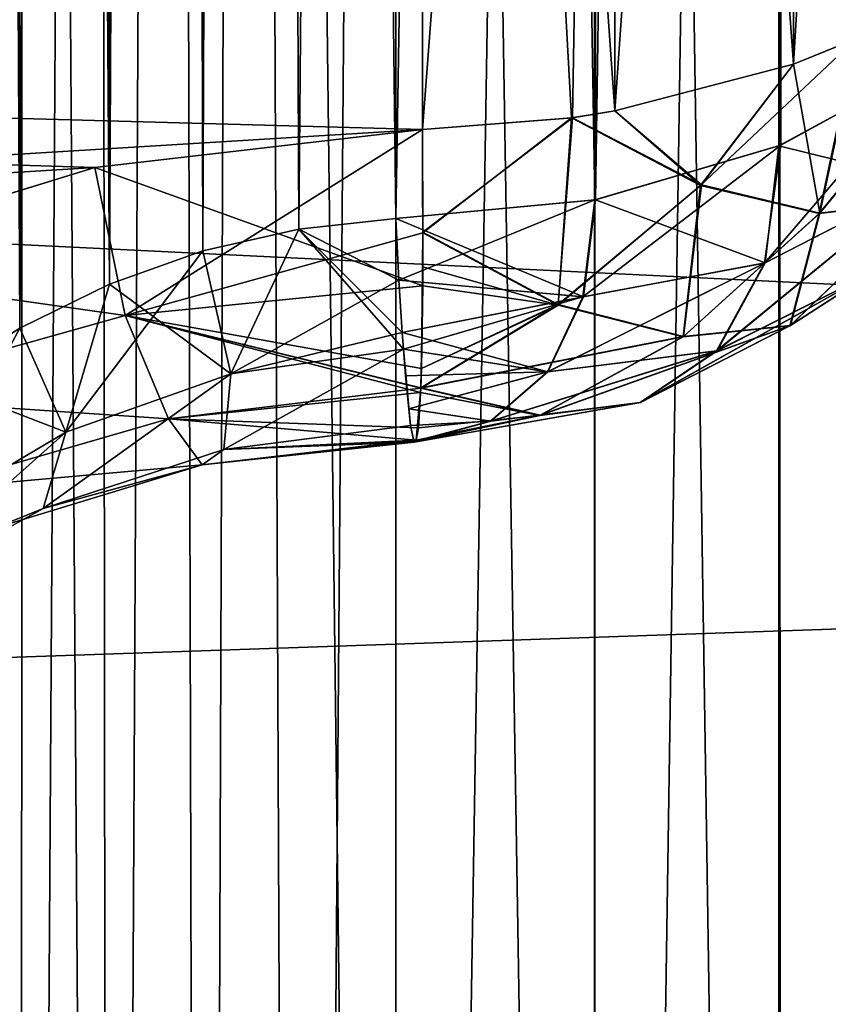
# Model space of a CAD drawing. Units: millimetres. Extents: x -26 to 88, y -71 to 289.
# Drawn here: x 83 to 84, y -13 to -12 of the extents above; entities that cross this region are included whole.
import ezdxf

# ---------------------------------------------------------------- set-up
doc = ezdxf.new("R2010")
doc.units = ezdxf.units.MM
doc.header["$LTSCALE"] = 81.481481
for name, color, linetype in [('1', 7, 'CONTINUOUS'), ('34', 7, 'CONTINUOUS'), ('35', 7, 'CONTINUOUS'), ('36', 7, 'CONTINUOUS'), ('37', 7, 'CONTINUOUS'), ('4', 7, 'CONTINUOUS'), ('42', 7, 'CONTINUOUS'), ('43', 7, 'CONTINUOUS'), ('44', 7, 'CONTINUOUS'), ('45', 7, 'CONTINUOUS'), ('46', 7, 'CONTINUOUS'), ('47', 7, 'CONTINUOUS'), ('48', 7, 'CONTINUOUS'), ('56', 7, 'CONTINUOUS'), ('57', 7, 'CONTINUOUS'), ('58', 7, 'CONTINUOUS'), ('7', 7, 'CONTINUOUS'), ('8', 7, 'CONTINUOUS')]:
    doc.layers.add(name, color=color, linetype=linetype)

msp = doc.modelspace()

# ---------------------------------------------------------------- linework, layer by layer
at = {"layer": '1', "color": 7, "linetype": 'CONTINUOUS', "true_color": 0xaaaaaa}
for points in [[(86.68679, -11.14067, -19.4331), (86.68679, -12.1973, -18.78792), (63.34464, -11.06104, -19.47854), (86.68679, -11.14067, -19.4331)], [(63.34464, -11.06104, -19.47854), (86.68679, -12.1973, -18.78792), (64.23335, -12.96688, -18.26529), (63.34464, -11.06104, -19.47854)], [(86.68679, -12.1973, -18.78792), (86.68679, -13.21667, -18.08534), (64.23335, -12.96688, -18.26529), (86.68679, -12.1973, -18.78792)]]:
    msp.add_3dface(points, dxfattribs=at)
at = {"layer": '34', "color": 7, "linetype": 'CONTINUOUS', "true_color": 0xaaaaaa}
for points in [[(83.68679, -4.06255, 7.59808), (83.58922, -4.06916, 7.5911), (83.68679, -12.02226, 15.55779), (83.68679, -4.06255, 7.59808)], [(83.58922, -4.06916, 7.5911), (83.54028, -4.08159, 7.58609), (83.56081, -12.04345, 15.55617), (83.58922, -4.06916, 7.5911)], [(83.62352, -12.02914, 15.55899), (83.58922, -4.06916, 7.5911), (83.56081, -12.04345, 15.55617), (83.62352, -12.02914, 15.55899)], [(83.68679, -12.02226, 15.55779), (83.58922, -4.06916, 7.5911), (83.62352, -12.02914, 15.55899), (83.68679, -12.02226, 15.55779)], [(83.54028, -4.08159, 7.58609), (83.49174, -4.10042, 7.57993), (83.4997, -12.0651, 15.54926), (83.54028, -4.08159, 7.58609)], [(83.56081, -12.04345, 15.55617), (83.54028, -4.08159, 7.58609), (83.4997, -12.0651, 15.54926), (83.56081, -12.04345, 15.55617)], [(83.49174, -4.10042, 7.57993), (83.44416, -4.12585, 7.57255), (83.4997, -12.0651, 15.54926), (83.49174, -4.10042, 7.57993)], [(83.44416, -4.12585, 7.57255), (83.39815, -4.15795, 7.56376), (83.44124, -12.09381, 15.5382), (83.44416, -4.12585, 7.57255)], [(83.4997, -12.0651, 15.54926), (83.44416, -4.12585, 7.57255), (83.44124, -12.09381, 15.5382), (83.4997, -12.0651, 15.54926)], [(83.44124, -12.09381, 15.5382), (83.39815, -4.15795, 7.56376), (83.3865, -12.12916, 15.52297), (83.44124, -12.09381, 15.5382)]]:
    msp.add_3dface(points, dxfattribs=at)
at = {"layer": '35', "color": 7, "linetype": 'CONTINUOUS', "true_color": 0xaaaaaa}
for points in [[(83.38633, -15.52292, 12.1293), (83.39823, -7.56377, 4.15788), (83.44114, -15.53818, 12.09386), (83.38633, -15.52292, 12.1293)], [(83.39823, -7.56377, 4.15788), (83.44426, -7.57257, 4.1258), (83.44114, -15.53818, 12.09386), (83.39823, -7.56377, 4.15788)], [(83.44426, -7.57257, 4.1258), (83.49183, -7.57994, 4.10038), (83.44114, -15.53818, 12.09386), (83.44426, -7.57257, 4.1258)], [(83.44114, -15.53818, 12.09386), (83.49183, -7.57994, 4.10038), (83.49971, -15.54925, 12.06509), (83.44114, -15.53818, 12.09386)], [(83.49183, -7.57994, 4.10038), (83.54034, -7.58609, 4.08157), (83.49971, -15.54925, 12.06509), (83.49183, -7.57994, 4.10038)], [(83.49971, -15.54925, 12.06509), (83.54034, -7.58609, 4.08157), (83.56091, -15.55618, 12.04343), (83.49971, -15.54925, 12.06509)], [(83.54034, -7.58609, 4.08157), (83.58926, -7.5911, 4.06915), (83.56091, -15.55618, 12.04343), (83.54034, -7.58609, 4.08157)], [(83.56091, -15.55618, 12.04343), (83.58926, -7.5911, 4.06915), (83.62364, -15.55899, 12.02912), (83.56091, -15.55618, 12.04343)], [(83.58926, -7.5911, 4.06915), (83.68679, -7.59808, 4.06255), (83.62364, -15.55899, 12.02912), (83.58926, -7.5911, 4.06915)], [(83.68679, -7.59808, 4.06255), (83.68679, -15.55779, 12.02226), (83.62364, -15.55899, 12.02912), (83.68679, -7.59808, 4.06255)]]:
    msp.add_3dface(points, dxfattribs=at)
at = {"layer": '36', "color": 7, "linetype": 'CONTINUOUS', "true_color": 0xaaaaaa}
for points in [[(83.58922, -4.06916, -7.5911), (83.68679, -4.06255, -7.59808), (83.62352, -12.02914, -15.55899), (83.58922, -4.06916, -7.5911)], [(83.68679, -4.06255, -7.59808), (83.68679, -12.02226, -15.55779), (83.62352, -12.02914, -15.55899), (83.68679, -4.06255, -7.59808)], [(83.54027, -4.08159, -7.58608), (83.58922, -4.06916, -7.5911), (83.56081, -12.04345, -15.55617), (83.54027, -4.08159, -7.58608)], [(83.56081, -12.04345, -15.55617), (83.58922, -4.06916, -7.5911), (83.62352, -12.02914, -15.55899), (83.56081, -12.04345, -15.55617)], [(83.49173, -4.10042, -7.57993), (83.54027, -4.08159, -7.58608), (83.4997, -12.0651, -15.54926), (83.49173, -4.10042, -7.57993)], [(83.4997, -12.0651, -15.54926), (83.54027, -4.08159, -7.58608), (83.56081, -12.04345, -15.55617), (83.4997, -12.0651, -15.54926)], [(83.44415, -4.12585, -7.57255), (83.49173, -4.10042, -7.57993), (83.44124, -12.09381, -15.5382), (83.44415, -4.12585, -7.57255)], [(83.44124, -12.09381, -15.5382), (83.49173, -4.10042, -7.57993), (83.4997, -12.0651, -15.54926), (83.44124, -12.09381, -15.5382)], [(83.39815, -4.15795, -7.56376), (83.44415, -4.12585, -7.57255), (83.44124, -12.09381, -15.5382), (83.39815, -4.15795, -7.56376)], [(83.3865, -12.12916, -15.52297), (83.39815, -4.15795, -7.56376), (83.44124, -12.09381, -15.5382), (83.3865, -12.12916, -15.52297)]]:
    msp.add_3dface(points, dxfattribs=at)
at = {"layer": '37', "color": 7, "linetype": 'CONTINUOUS', "true_color": 0xaaaaaa}
for points in [[(83.44425, -7.57257, -4.1258), (83.39823, -7.56377, -4.15788), (83.44114, -15.53818, -12.09386), (83.44425, -7.57257, -4.1258)], [(83.49971, -15.54925, -12.06509), (83.44425, -7.57257, -4.1258), (83.44114, -15.53818, -12.09386), (83.49971, -15.54925, -12.06509)], [(83.49182, -7.57994, -4.10038), (83.44425, -7.57257, -4.1258), (83.49971, -15.54925, -12.06509), (83.49182, -7.57994, -4.10038)], [(83.54035, -7.58609, -4.08157), (83.49182, -7.57994, -4.10038), (83.49971, -15.54925, -12.06509), (83.54035, -7.58609, -4.08157)], [(83.56091, -15.55618, -12.04343), (83.54035, -7.58609, -4.08157), (83.49971, -15.54925, -12.06509), (83.56091, -15.55618, -12.04343)], [(83.58926, -7.5911, -4.06915), (83.54035, -7.58609, -4.08157), (83.56091, -15.55618, -12.04343), (83.58926, -7.5911, -4.06915)], [(83.62364, -15.55899, -12.02912), (83.58926, -7.5911, -4.06915), (83.56091, -15.55618, -12.04343), (83.62364, -15.55899, -12.02912)], [(83.68679, -7.59808, -4.06255), (83.58926, -7.5911, -4.06915), (83.68679, -15.55779, -12.02226), (83.68679, -7.59808, -4.06255)], [(83.68679, -15.55779, -12.02226), (83.58926, -7.5911, -4.06915), (83.62364, -15.55899, -12.02912), (83.68679, -15.55779, -12.02226)]]:
    msp.add_3dface(points, dxfattribs=at)
at = {"layer": '4', "color": 7, "linetype": 'CONTINUOUS', "true_color": 0xaaaaaa}
for points in [[(83.70424, -11.96421, -16.3143), (83.70424, -10.18041, -17.48308), (63.50523, -11.40543, -17.55711), (83.70424, -11.96421, -16.3143)], [(64.31688, -13.14601, -16.25835), (83.70424, -11.96421, -16.3143), (63.50523, -11.40543, -17.55711), (64.31688, -13.14601, -16.25835)], [(83.49012, -11.98897, -16.3054), (83.70424, -11.96421, -16.3143), (64.31688, -13.14601, -16.25835), (83.49012, -11.98897, -16.3054)], [(83.28109, -12.05326, -16.26701), (83.49012, -11.98897, -16.3054), (64.31688, -13.14601, -16.25835), (83.28109, -12.05326, -16.26701)]]:
    msp.add_3dface(points, dxfattribs=at)
at = {"layer": '42', "color": 7, "linetype": 'CONTINUOUS', "true_color": 0xaaaaaa}
for points in [[(83.93679, -4.01518, -7.64545), (84.04035, -3.95899, -7.70163), (83.93679, -11.97489, -15.60516), (83.93679, -4.01518, -7.64545)], [(83.93679, -11.97489, -15.60516), (84.04035, -3.95899, -7.70163), (84.04034, -11.91871, -15.66135), (83.93679, -11.97489, -15.60516)], [(83.8162, -4.0505, -7.61013), (83.93679, -4.01518, -7.64545), (83.81713, -12.01003, -15.57002), (83.8162, -4.0505, -7.61013)], [(83.81713, -12.01003, -15.57002), (83.93679, -4.01518, -7.64545), (83.93679, -11.97489, -15.60516), (83.81713, -12.01003, -15.57002)], [(83.68679, -12.02226, -15.55779), (83.68679, -4.06255, -7.59808), (83.8162, -4.0505, -7.61013), (83.68679, -12.02226, -15.55779)], [(83.68679, -12.02226, -15.55779), (83.8162, -4.0505, -7.61013), (83.81713, -12.01003, -15.57002), (83.68679, -12.02226, -15.55779)]]:
    msp.add_3dface(points, dxfattribs=at)
at = {"layer": '43', "color": 7, "linetype": 'CONTINUOUS', "true_color": 0xaaaaaa}
for points in [[(83.68679, -7.59808, -4.06255), (83.68679, -15.55779, -12.02226), (83.81662, -15.56992, -12.01013), (83.68679, -7.59808, -4.06255)], [(83.8162, -7.61013, -4.0505), (83.68679, -7.59808, -4.06255), (83.81662, -15.56992, -12.01013), (83.8162, -7.61013, -4.0505)], [(83.93679, -7.64545, -4.01518), (83.8162, -7.61013, -4.0505), (83.93811, -15.6057, -11.97435), (83.93679, -7.64545, -4.01518)], [(83.93811, -15.6057, -11.97435), (83.8162, -7.61013, -4.0505), (83.81662, -15.56992, -12.01013), (83.93811, -15.6057, -11.97435)], [(84.04034, -7.70163, -3.95899), (83.93679, -7.64545, -4.01518), (84.04219, -15.66266, -11.91739), (84.04034, -7.70163, -3.95899)], [(84.04219, -15.66266, -11.91739), (83.93679, -7.64545, -4.01518), (83.93811, -15.6057, -11.97435), (84.04219, -15.66266, -11.91739)]]:
    msp.add_3dface(points, dxfattribs=at)
at = {"layer": '44', "color": 7, "linetype": 'CONTINUOUS', "true_color": 0xaaaaaa}
for points in [[(83.68679, -15.55779, 12.02226), (83.68679, -7.59808, 4.06255), (83.8162, -7.61013, 4.0505), (83.68679, -15.55779, 12.02226)], [(83.68679, -15.55779, 12.02226), (83.8162, -7.61013, 4.0505), (83.81713, -15.57002, 12.01004), (83.68679, -15.55779, 12.02226)], [(83.8162, -7.61013, 4.0505), (83.93679, -7.64545, 4.01518), (83.81713, -15.57002, 12.01004), (83.8162, -7.61013, 4.0505)], [(83.81713, -15.57002, 12.01004), (83.93679, -7.64545, 4.01518), (83.93679, -15.60516, 11.97489), (83.81713, -15.57002, 12.01004)], [(83.93679, -7.64545, 4.01518), (84.04034, -7.70163, 3.95899), (83.93679, -15.60516, 11.97489), (83.93679, -7.64545, 4.01518)], [(83.93679, -15.60516, 11.97489), (84.04034, -7.70163, 3.95899), (84.04034, -15.66135, 11.91871), (83.93679, -15.60516, 11.97489)]]:
    msp.add_3dface(points, dxfattribs=at)
at = {"layer": '45', "color": 7, "linetype": 'CONTINUOUS', "true_color": 0xaaaaaa}
for points in [[(84.04035, -3.95899, 7.70163), (83.93679, -4.01518, 7.64545), (84.04219, -11.91739, 15.66266), (84.04035, -3.95899, 7.70163)], [(83.93679, -4.01518, 7.64545), (83.8162, -4.0505, 7.61013), (83.93811, -11.97435, 15.6057), (83.93679, -4.01518, 7.64545)], [(84.04219, -11.91739, 15.66266), (83.93679, -4.01518, 7.64545), (83.93811, -11.97435, 15.6057), (84.04219, -11.91739, 15.66266)], [(83.8162, -4.0505, 7.61013), (83.68679, -4.06255, 7.59808), (83.81662, -12.01013, 15.56992), (83.8162, -4.0505, 7.61013)], [(83.93811, -11.97435, 15.6057), (83.8162, -4.0505, 7.61013), (83.81662, -12.01013, 15.56992), (83.93811, -11.97435, 15.6057)], [(83.68679, -4.06255, 7.59808), (83.68679, -12.02226, 15.55779), (83.81662, -12.01013, 15.56992), (83.68679, -4.06255, 7.59808)]]:
    msp.add_3dface(points, dxfattribs=at)
at = {"layer": '46', "color": 7, "linetype": 'CONTINUOUS', "true_color": 0xaaaaaa}
for points in [[(83.70424, -11.96421, 16.3143), (83.70424, -10.18041, 17.48308), (83.80137, -11.95652, 16.30381), (83.70424, -11.96421, 16.3143)], [(83.80137, -11.95652, 16.30381), (83.70424, -10.18041, 17.48308), (83.8297, -11.95206, 16.29772), (83.80137, -11.95652, 16.30381)], [(83.8297, -11.95206, 16.29772), (83.70424, -10.18041, 17.48308), (83.8297, -10.31142, 17.38224), (83.8297, -11.95206, 16.29772)], [(83.94647, -11.92139, 16.2559), (83.8297, -10.31142, 17.38224), (83.94647, -10.28496, 17.33763), (83.94647, -11.92139, 16.2559)], [(83.94647, -11.92139, 16.2559), (83.94647, -10.28496, 17.33763), (83.98745, -11.90496, 16.2335), (83.94647, -11.92139, 16.2559)], [(83.98745, -11.90496, 16.2335), (83.94647, -10.28496, 17.33763), (84.04628, -11.87422, 16.19158), (83.98745, -11.90496, 16.2335)], [(83.8297, -11.95206, 16.29772), (83.8297, -10.31142, 17.38224), (83.94647, -11.92139, 16.2559), (83.8297, -11.95206, 16.29772)]]:
    msp.add_3dface(points, dxfattribs=at)
at = {"layer": '47', "color": 7, "linetype": 'CONTINUOUS', "true_color": 0xaaaaaa}
for points in [[(83.94647, -11.92139, 16.2559), (83.98745, -11.90496, 16.2335), (83.8857, -12.00063, 16.22799), (83.94647, -11.92139, 16.2559)], [(83.98745, -11.90496, 16.2335), (83.96313, -12.01907, 16.13692), (83.8857, -12.00063, 16.22799), (83.98745, -11.90496, 16.2335)], [(83.96313, -12.01907, 16.13692), (83.98745, -11.90496, 16.2335), (84.04905, -11.91438, 16.15303), (83.96313, -12.01907, 16.13692)], [(84.04219, -11.91739, 15.66266), (83.92748, -12.05142, 15.69781), (84.03082, -11.99832, 15.75969), (84.04219, -11.91739, 15.66266)], [(84.04219, -11.91739, 15.66266), (83.93811, -11.97435, 15.6057), (83.92748, -12.05142, 15.69781), (84.04219, -11.91739, 15.66266)], [(84.02908, -12.01126, 16.03583), (83.96313, -12.01907, 16.13692), (84.04905, -11.91438, 16.15303), (84.02908, -12.01126, 16.03583)], [(83.8297, -11.95206, 16.29772), (83.94647, -11.92139, 16.2559), (83.8857, -12.00063, 16.22799), (83.8297, -11.95206, 16.29772)], [(83.80137, -11.95652, 16.30381), (83.8297, -11.95206, 16.29772), (83.8857, -12.00063, 16.22799), (83.80137, -11.95652, 16.30381)], [(83.70424, -11.96421, 16.3143), (83.80137, -11.95652, 16.30381), (83.70447, -12.03169, 16.25476), (83.70424, -11.96421, 16.3143)], [(83.80137, -11.95652, 16.30381), (83.79271, -12.07886, 16.17697), (83.70447, -12.03169, 16.25476), (83.80137, -11.95652, 16.30381)], [(83.79271, -12.07886, 16.17697), (83.80137, -11.95652, 16.30381), (83.8857, -12.00063, 16.22799), (83.79271, -12.07886, 16.17697)], [(83.93811, -11.97435, 15.6057), (83.8088, -12.07338, 15.64423), (83.92748, -12.05142, 15.69781), (83.93811, -11.97435, 15.6057)], [(83.93811, -11.97435, 15.6057), (83.81662, -12.01013, 15.56992), (83.8088, -12.07338, 15.64423), (83.93811, -11.97435, 15.6057)], [(83.8744, -12.09956, 16.08214), (83.79271, -12.07886, 16.17697), (83.8857, -12.00063, 16.22799), (83.8744, -12.09956, 16.08214)], [(83.96313, -12.01907, 16.13692), (83.8744, -12.09956, 16.08214), (83.8857, -12.00063, 16.22799), (83.96313, -12.01907, 16.13692)], [(83.92748, -12.05142, 15.69781), (83.89624, -12.10866, 15.79923), (84.03082, -11.99832, 15.75969), (83.92748, -12.05142, 15.69781)], [(84.03082, -11.99832, 15.75969), (83.89624, -12.10866, 15.79923), (83.99741, -12.05795, 15.86656), (84.03082, -11.99832, 15.75969)], [(83.81662, -12.01013, 15.56992), (83.68679, -12.02226, 15.55779), (83.68882, -12.06246, 15.60321), (83.81662, -12.01013, 15.56992)], [(83.8088, -12.07338, 15.64423), (83.81662, -12.01013, 15.56992), (83.68882, -12.06246, 15.60321), (83.8088, -12.07338, 15.64423)], [(83.99741, -12.05795, 15.86656), (83.94413, -12.09243, 15.9764), (84.02908, -12.01126, 16.03583), (83.99741, -12.05795, 15.86656)], [(84.02908, -12.01126, 16.03583), (83.94413, -12.09243, 15.9764), (83.96313, -12.01907, 16.13692), (84.02908, -12.01126, 16.03583)], [(83.94413, -12.09243, 15.9764), (83.8744, -12.09956, 16.08214), (83.96313, -12.01907, 16.13692), (83.94413, -12.09243, 15.9764)], [(83.70447, -12.03169, 16.25476), (83.79271, -12.07886, 16.17697), (83.70436, -12.05384, 16.22972), (83.70447, -12.03169, 16.25476)], [(83.70436, -12.05384, 16.22972), (83.79271, -12.07886, 16.17697), (83.70429, -12.06631, 16.21401), (83.70436, -12.05384, 16.22972)], [(83.8088, -12.07338, 15.64423), (83.78574, -12.12234, 15.72581), (83.92748, -12.05142, 15.69781), (83.8088, -12.07338, 15.64423)], [(83.92748, -12.05142, 15.69781), (83.78574, -12.12234, 15.72581), (83.89624, -12.10866, 15.79923), (83.92748, -12.05142, 15.69781)], [(83.89624, -12.10866, 15.79923), (83.84634, -12.1425, 15.90364), (83.99741, -12.05795, 15.86656), (83.89624, -12.10866, 15.79923)], [(83.99741, -12.05795, 15.86656), (83.84634, -12.1425, 15.90364), (83.94413, -12.09243, 15.9764), (83.99741, -12.05795, 15.86656)], [(83.69096, -12.09682, 15.65308), (83.8088, -12.07338, 15.64423), (83.68882, -12.06246, 15.60321), (83.69096, -12.09682, 15.65308)], [(83.70429, -12.06631, 16.21401), (83.79271, -12.07886, 16.17697), (83.70343, -12.12012, 16.1257), (83.70429, -12.06631, 16.21401)], [(83.69171, -12.10757, 15.67181), (83.8088, -12.07338, 15.64423), (83.69096, -12.09682, 15.65308), (83.69171, -12.10757, 15.67181)], [(83.78574, -12.12234, 15.72581), (83.8088, -12.07338, 15.64423), (83.69171, -12.10757, 15.67181), (83.78574, -12.12234, 15.72581)], [(83.8744, -12.09956, 16.08214), (83.70299, -12.13308, 16.09599), (83.79271, -12.07886, 16.17697), (83.8744, -12.09956, 16.08214)], [(83.79271, -12.07886, 16.17697), (83.70299, -12.13308, 16.09599), (83.70343, -12.12012, 16.1257), (83.79271, -12.07886, 16.17697)], [(83.84634, -12.1425, 15.90364), (83.78089, -12.15084, 16.00456), (83.94413, -12.09243, 15.9764), (83.84634, -12.1425, 15.90364)], [(83.94413, -12.09243, 15.9764), (83.78089, -12.15084, 16.00456), (83.8744, -12.09956, 16.08214), (83.94413, -12.09243, 15.9764)], [(83.78089, -12.15084, 16.00456), (83.70299, -12.13308, 16.09599), (83.8744, -12.09956, 16.08214), (83.78089, -12.15084, 16.00456)], [(83.69312, -12.12503, 15.70708), (83.78574, -12.12234, 15.72581), (83.69171, -12.10757, 15.67181), (83.69312, -12.12503, 15.70708)], [(83.78574, -12.12234, 15.72581), (83.74861, -12.15451, 15.81049), (83.89624, -12.10866, 15.79923), (83.78574, -12.12234, 15.72581)], [(83.89624, -12.10866, 15.79923), (83.74861, -12.15451, 15.81049), (83.84634, -12.1425, 15.90364), (83.89624, -12.10866, 15.79923)], [(83.69514, -12.14661, 15.76459), (83.78574, -12.12234, 15.72581), (83.69312, -12.12503, 15.70708), (83.69514, -12.14661, 15.76459)], [(83.74861, -12.15451, 15.81049), (83.78574, -12.12234, 15.72581), (83.69514, -12.14661, 15.76459), (83.74861, -12.15451, 15.81049)], [(83.7029, -12.1359, 16.08875), (83.78089, -12.15084, 16.00456), (83.70148, -12.1589, 16.00879), (83.7029, -12.1359, 16.08875)], [(83.70299, -12.13308, 16.09599), (83.78089, -12.15084, 16.00456), (83.7029, -12.1359, 16.08875), (83.70299, -12.13308, 16.09599)], [(83.74861, -12.15451, 15.81049), (83.69879, -12.16827, 15.89416), (83.84634, -12.1425, 15.90364), (83.74861, -12.15451, 15.81049)], [(83.84634, -12.1425, 15.90364), (83.69879, -12.16827, 15.89416), (83.78089, -12.15084, 16.00456), (83.84634, -12.1425, 15.90364)], [(83.69643, -12.1574, 15.80607), (83.74861, -12.15451, 15.81049), (83.69514, -12.14661, 15.76459), (83.69643, -12.1574, 15.80607)], [(83.78089, -12.15084, 16.00456), (83.69879, -12.16827, 15.89416), (83.70014, -12.16711, 15.94902), (83.78089, -12.15084, 16.00456)], [(83.70148, -12.1589, 16.00879), (83.78089, -12.15084, 16.00456), (83.70014, -12.16711, 15.94902), (83.70148, -12.1589, 16.00879)], [(83.69859, -12.16793, 15.88611), (83.74861, -12.15451, 15.81049), (83.69643, -12.1574, 15.80607), (83.69859, -12.16793, 15.88611)], [(83.69879, -12.16827, 15.89416), (83.74861, -12.15451, 15.81049), (83.69859, -12.16793, 15.88611), (83.69879, -12.16827, 15.89416)]]:
    msp.add_3dface(points, dxfattribs=at)
at = {"layer": '48', "color": 7, "linetype": 'CONTINUOUS', "true_color": 0xaaaaaa}
for points in [[(83.49012, -11.98897, 16.3054), (83.70424, -11.96421, 16.3143), (83.50992, -12.08563, 16.21028), (83.49012, -11.98897, 16.3054)], [(83.70424, -11.96421, 16.3143), (83.70447, -12.03169, 16.25476), (83.50992, -12.08563, 16.21028), (83.70424, -11.96421, 16.3143)], [(83.28109, -12.05326, 16.26702), (83.49012, -11.98897, 16.3054), (83.50992, -12.08563, 16.21028), (83.28109, -12.05326, 16.26702)], [(83.68679, -12.02226, 15.55779), (83.62352, -12.02914, 15.55899), (83.68882, -12.06246, 15.60321), (83.68679, -12.02226, 15.55779)], [(83.62352, -12.02914, 15.55899), (83.56081, -12.04345, 15.55617), (83.57905, -12.12374, 15.67219), (83.62352, -12.02914, 15.55899)], [(83.69171, -12.10757, 15.67181), (83.62352, -12.02914, 15.55899), (83.57905, -12.12374, 15.67219), (83.69171, -12.10757, 15.67181)], [(83.62352, -12.02914, 15.55899), (83.69171, -12.10757, 15.67181), (83.69096, -12.09682, 15.65308), (83.62352, -12.02914, 15.55899)], [(83.62352, -12.02914, 15.55899), (83.69096, -12.09682, 15.65308), (83.68882, -12.06246, 15.60321), (83.62352, -12.02914, 15.55899)], [(83.70447, -12.03169, 16.25476), (83.70429, -12.06631, 16.21401), (83.50992, -12.08563, 16.21028), (83.70447, -12.03169, 16.25476)], [(83.70447, -12.03169, 16.25476), (83.70436, -12.05384, 16.22972), (83.70429, -12.06631, 16.21401), (83.70447, -12.03169, 16.25476)], [(83.56081, -12.04345, 15.55617), (83.4997, -12.0651, 15.54926), (83.57905, -12.12374, 15.67219), (83.56081, -12.04345, 15.55617)], [(83.32127, -12.13844, 16.18247), (83.28109, -12.05326, 16.26702), (83.50992, -12.08563, 16.21028), (83.32127, -12.13844, 16.18247)], [(83.4997, -12.0651, 15.54926), (83.44124, -12.09381, 15.5382), (83.47117, -12.16186, 15.66024), (83.4997, -12.0651, 15.54926)], [(83.4997, -12.0651, 15.54926), (83.47117, -12.16186, 15.66024), (83.57905, -12.12374, 15.67219), (83.4997, -12.0651, 15.54926)], [(83.70429, -12.06631, 16.21401), (83.70299, -12.13308, 16.09599), (83.50992, -12.08563, 16.21028), (83.70429, -12.06631, 16.21401)], [(83.70299, -12.13308, 16.09599), (83.70429, -12.06631, 16.21401), (83.70343, -12.12012, 16.1257), (83.70299, -12.13308, 16.09599)], [(83.32127, -12.13844, 16.18247), (83.50992, -12.08563, 16.21028), (83.53828, -12.15318, 16.08717), (83.32127, -12.13844, 16.18247)], [(83.50992, -12.08563, 16.21028), (83.70299, -12.13308, 16.09599), (83.53828, -12.15318, 16.08717), (83.50992, -12.08563, 16.21028)], [(83.44124, -12.09381, 15.5382), (83.3865, -12.12916, 15.52297), (83.47117, -12.16186, 15.66024), (83.44124, -12.09381, 15.5382)], [(83.69643, -12.1574, 15.80607), (83.69171, -12.10757, 15.67181), (83.5744, -12.17304, 15.80661), (83.69643, -12.1574, 15.80607)], [(83.5744, -12.17304, 15.80661), (83.69171, -12.10757, 15.67181), (83.57905, -12.12374, 15.67219), (83.5744, -12.17304, 15.80661)], [(83.69643, -12.1574, 15.80607), (83.69312, -12.12503, 15.70708), (83.69171, -12.10757, 15.67181), (83.69643, -12.1574, 15.80607)], [(83.45637, -12.21166, 15.79373), (83.5744, -12.17304, 15.80661), (83.57905, -12.12374, 15.67219), (83.45637, -12.21166, 15.79373)], [(83.47117, -12.16186, 15.66024), (83.45637, -12.21166, 15.79373), (83.57905, -12.12374, 15.67219), (83.47117, -12.16186, 15.66024)], [(83.69643, -12.1574, 15.80607), (83.69514, -12.14661, 15.76459), (83.69312, -12.12503, 15.70708), (83.69643, -12.1574, 15.80607)], [(83.3865, -12.12916, 15.52297), (83.37307, -12.21997, 15.63589), (83.47117, -12.16186, 15.66024), (83.3865, -12.12916, 15.52297)], [(83.37816, -12.19947, 16.06602), (83.32127, -12.13844, 16.18247), (83.53828, -12.15318, 16.08717), (83.37816, -12.19947, 16.06602)], [(83.70299, -12.13308, 16.09599), (83.7029, -12.1359, 16.08875), (83.53828, -12.15318, 16.08717), (83.70299, -12.13308, 16.09599)], [(83.7029, -12.1359, 16.08875), (83.70014, -12.16711, 15.94902), (83.53828, -12.15318, 16.08717), (83.7029, -12.1359, 16.08875)], [(83.7029, -12.1359, 16.08875), (83.70148, -12.1589, 16.00879), (83.70014, -12.16711, 15.94902), (83.7029, -12.1359, 16.08875)], [(83.37816, -12.19947, 16.06602), (83.53828, -12.15318, 16.08717), (83.56036, -12.18314, 15.94883), (83.37816, -12.19947, 16.06602)], [(83.53828, -12.15318, 16.08717), (83.70014, -12.16711, 15.94902), (83.56036, -12.18314, 15.94883), (83.53828, -12.15318, 16.08717)], [(83.69859, -12.16793, 15.88611), (83.69643, -12.1574, 15.80607), (83.5744, -12.17304, 15.80661), (83.69859, -12.16793, 15.88611)], [(83.34741, -12.27184, 15.76693), (83.45637, -12.21166, 15.79373), (83.47117, -12.16186, 15.66024), (83.34741, -12.27184, 15.76693)], [(83.37307, -12.21997, 15.63589), (83.34741, -12.27184, 15.76693), (83.47117, -12.16186, 15.66024), (83.37307, -12.21997, 15.63589)], [(83.56036, -12.18314, 15.94883), (83.70014, -12.16711, 15.94902), (83.5744, -12.17304, 15.80661), (83.56036, -12.18314, 15.94883)], [(83.70014, -12.16711, 15.94902), (83.69879, -12.16827, 15.89416), (83.5744, -12.17304, 15.80661), (83.70014, -12.16711, 15.94902)], [(83.69879, -12.16827, 15.89416), (83.69859, -12.16793, 15.88611), (83.5744, -12.17304, 15.80661), (83.69879, -12.16827, 15.89416)], [(83.45637, -12.21166, 15.79373), (83.56036, -12.18314, 15.94883), (83.5744, -12.17304, 15.80661), (83.45637, -12.21166, 15.79373)], [(83.42444, -12.22457, 15.93279), (83.37816, -12.19947, 16.06602), (83.56036, -12.18314, 15.94883), (83.42444, -12.22457, 15.93279)], [(83.42444, -12.22457, 15.93279), (83.56036, -12.18314, 15.94883), (83.45637, -12.21166, 15.79373), (83.42444, -12.22457, 15.93279)], [(83.34741, -12.27184, 15.76693), (83.42444, -12.22457, 15.93279), (83.45637, -12.21166, 15.79373), (83.34741, -12.27184, 15.76693)]]:
    msp.add_3dface(points, dxfattribs=at)
at = {"layer": '56', "color": 7, "linetype": 'CONTINUOUS', "true_color": 0xaaaaaa}
for points in [[(83.70424, -11.96421, -16.3143), (83.49012, -11.98897, -16.3054), (83.70429, -12.06631, -16.21401), (83.70424, -11.96421, -16.3143)], [(83.70447, -12.03117, -16.2553), (83.70424, -11.96421, -16.3143), (83.70429, -12.06631, -16.21401), (83.70447, -12.03117, -16.2553)], [(83.49012, -11.98897, -16.3054), (83.28109, -12.05326, -16.26701), (83.50992, -12.08563, -16.21028), (83.49012, -11.98897, -16.3054)], [(83.70429, -12.06631, -16.21401), (83.49012, -11.98897, -16.3054), (83.50992, -12.08563, -16.21028), (83.70429, -12.06631, -16.21401)], [(83.62352, -12.02914, -15.55899), (83.68679, -12.02226, -15.55779), (83.68882, -12.06246, -15.60321), (83.62352, -12.02914, -15.55899)], [(83.56081, -12.04345, -15.55617), (83.62352, -12.02914, -15.55899), (83.57905, -12.12374, -15.67219), (83.56081, -12.04345, -15.55617)], [(83.57905, -12.12374, -15.67219), (83.62352, -12.02914, -15.55899), (83.68882, -12.06246, -15.60321), (83.57905, -12.12374, -15.67219)], [(83.4997, -12.0651, -15.54926), (83.56081, -12.04345, -15.55617), (83.47117, -12.16187, -15.66024), (83.4997, -12.0651, -15.54926)], [(83.56081, -12.04345, -15.55617), (83.57905, -12.12374, -15.67219), (83.47117, -12.16187, -15.66024), (83.56081, -12.04345, -15.55617)], [(83.50992, -12.08563, -16.21028), (83.28109, -12.05326, -16.26701), (83.32127, -12.13844, -16.18247), (83.50992, -12.08563, -16.21028)], [(83.44124, -12.09381, -15.5382), (83.4997, -12.0651, -15.54926), (83.47117, -12.16187, -15.66024), (83.44124, -12.09381, -15.5382)], [(83.70429, -12.06631, -16.21401), (83.50992, -12.08563, -16.21028), (83.70343, -12.12012, -16.1257), (83.70429, -12.06631, -16.21401)], [(83.69096, -12.09682, -15.65308), (83.57905, -12.12374, -15.67219), (83.68882, -12.06246, -15.60321), (83.69096, -12.09682, -15.65308)], [(83.50992, -12.08563, -16.21028), (83.32127, -12.13844, -16.18247), (83.53828, -12.15318, -16.08717), (83.50992, -12.08563, -16.21028)], [(83.70343, -12.12012, -16.1257), (83.50992, -12.08563, -16.21028), (83.703, -12.13279, -16.09672), (83.70343, -12.12012, -16.1257)], [(83.703, -12.13279, -16.09672), (83.50992, -12.08563, -16.21028), (83.7029, -12.1359, -16.08875), (83.703, -12.13279, -16.09672)], [(83.7029, -12.1359, -16.08875), (83.50992, -12.08563, -16.21028), (83.53828, -12.15318, -16.08717), (83.7029, -12.1359, -16.08875)], [(83.3865, -12.12916, -15.52297), (83.44124, -12.09381, -15.5382), (83.37306, -12.21998, -15.63589), (83.3865, -12.12916, -15.52297)], [(83.44124, -12.09381, -15.5382), (83.47117, -12.16187, -15.66024), (83.37306, -12.21998, -15.63589), (83.44124, -12.09381, -15.5382)], [(83.69171, -12.10753, -15.67174), (83.57905, -12.12374, -15.67219), (83.69096, -12.09682, -15.65308), (83.69171, -12.10753, -15.67174)], [(83.69643, -12.1574, -15.80607), (83.5744, -12.17304, -15.80661), (83.69171, -12.10753, -15.67174), (83.69643, -12.1574, -15.80607)], [(83.69171, -12.10753, -15.67174), (83.5744, -12.17304, -15.80661), (83.57905, -12.12374, -15.67219), (83.69171, -12.10753, -15.67174)], [(83.69514, -12.14661, -15.76459), (83.69643, -12.1574, -15.80607), (83.69171, -12.10753, -15.67174), (83.69514, -12.14661, -15.76459)], [(83.5744, -12.17304, -15.80661), (83.45637, -12.21166, -15.79373), (83.57905, -12.12374, -15.67219), (83.5744, -12.17304, -15.80661)], [(83.57905, -12.12374, -15.67219), (83.45637, -12.21166, -15.79373), (83.47117, -12.16187, -15.66024), (83.57905, -12.12374, -15.67219)], [(83.53828, -12.15318, -16.08717), (83.32127, -12.13844, -16.18247), (83.37816, -12.19947, -16.06602), (83.53828, -12.15318, -16.08717)], [(83.7029, -12.1359, -16.08875), (83.53828, -12.15318, -16.08717), (83.70148, -12.1589, -16.00879), (83.7029, -12.1359, -16.08875)], [(83.53828, -12.15318, -16.08717), (83.37816, -12.19947, -16.06602), (83.56036, -12.18314, -15.94883), (83.53828, -12.15318, -16.08717)], [(83.70148, -12.1589, -16.00879), (83.53828, -12.15318, -16.08717), (83.70014, -12.16711, -15.94902), (83.70148, -12.1589, -16.00879)], [(83.70014, -12.16711, -15.94902), (83.53828, -12.15318, -16.08717), (83.56036, -12.18314, -15.94883), (83.70014, -12.16711, -15.94902)], [(83.69643, -12.1574, -15.80607), (83.69859, -12.16793, -15.88611), (83.5744, -12.17304, -15.80661), (83.69643, -12.1574, -15.80607)], [(83.45637, -12.21166, -15.79373), (83.34741, -12.27184, -15.76693), (83.47117, -12.16187, -15.66024), (83.45637, -12.21166, -15.79373)], [(83.47117, -12.16187, -15.66024), (83.34741, -12.27184, -15.76693), (83.37306, -12.21998, -15.63589), (83.47117, -12.16187, -15.66024)], [(83.70014, -12.16711, -15.94902), (83.56036, -12.18314, -15.94883), (83.69881, -12.16829, -15.89502), (83.70014, -12.16711, -15.94902)], [(83.69881, -12.16829, -15.89502), (83.56036, -12.18314, -15.94883), (83.69859, -12.16793, -15.88611), (83.69881, -12.16829, -15.89502)], [(83.69859, -12.16793, -15.88611), (83.56036, -12.18314, -15.94883), (83.5744, -12.17304, -15.80661), (83.69859, -12.16793, -15.88611)], [(83.5744, -12.17304, -15.80661), (83.56036, -12.18314, -15.94883), (83.45637, -12.21166, -15.79373), (83.5744, -12.17304, -15.80661)], [(83.56036, -12.18314, -15.94883), (83.37816, -12.19947, -16.06602), (83.42444, -12.22457, -15.93279), (83.56036, -12.18314, -15.94883)], [(83.56036, -12.18314, -15.94883), (83.42444, -12.22457, -15.93279), (83.45637, -12.21166, -15.79373), (83.56036, -12.18314, -15.94883)], [(83.45637, -12.21166, -15.79373), (83.42444, -12.22457, -15.93279), (83.34741, -12.27184, -15.76693), (83.45637, -12.21166, -15.79373)]]:
    msp.add_3dface(points, dxfattribs=at)
at = {"layer": '57', "color": 7, "linetype": 'CONTINUOUS', "true_color": 0xaaaaaa}
for points in [[(83.96365, -12.01871, -16.13684), (83.9882, -11.90462, -16.23306), (83.94648, -11.9214, -16.25588), (83.96365, -12.01871, -16.13684)], [(84.04961, -11.91391, -16.15267), (83.9882, -11.90462, -16.23306), (83.96365, -12.01871, -16.13684), (84.04961, -11.91391, -16.15267)], [(83.93679, -11.97489, -15.60516), (84.04034, -11.91871, -15.66135), (84.03117, -11.9981, -15.76002), (83.93679, -11.97489, -15.60516)], [(84.0295, -12.01084, -16.03583), (84.04961, -11.91391, -16.15267), (83.96365, -12.01871, -16.13684), (84.0295, -12.01084, -16.03583)], [(83.8297, -11.95204, -16.29774), (83.88633, -12.00038, -16.22786), (83.94648, -11.9214, -16.25588), (83.8297, -11.95204, -16.29774)], [(83.88633, -12.00038, -16.22786), (83.96365, -12.01871, -16.13684), (83.94648, -11.9214, -16.25588), (83.88633, -12.00038, -16.22786)], [(83.80212, -11.95644, -16.30366), (83.88633, -12.00038, -16.22786), (83.8297, -11.95204, -16.29774), (83.80212, -11.95644, -16.30366)], [(83.70424, -11.96421, -16.3143), (83.70447, -12.03117, -16.2553), (83.80212, -11.95644, -16.30366), (83.70424, -11.96421, -16.3143)], [(83.80212, -11.95644, -16.30366), (83.70447, -12.03117, -16.2553), (83.79279, -12.07847, -16.17753), (83.80212, -11.95644, -16.30366)], [(83.88633, -12.00038, -16.22786), (83.80212, -11.95644, -16.30366), (83.79279, -12.07847, -16.17753), (83.88633, -12.00038, -16.22786)], [(83.81713, -12.01003, -15.57002), (83.93679, -11.97489, -15.60516), (83.92791, -12.05132, -15.69812), (83.81713, -12.01003, -15.57002)], [(83.93679, -11.97489, -15.60516), (84.03117, -11.9981, -15.76002), (83.92791, -12.05132, -15.69812), (83.93679, -11.97489, -15.60516)], [(83.87456, -12.09927, -16.08268), (83.88633, -12.00038, -16.22786), (83.79279, -12.07847, -16.17753), (83.87456, -12.09927, -16.08268)], [(83.96365, -12.01871, -16.13684), (83.88633, -12.00038, -16.22786), (83.87456, -12.09927, -16.08268), (83.96365, -12.01871, -16.13684)], [(84.03117, -11.9981, -15.76002), (83.99772, -12.05775, -15.86698), (83.89661, -12.1086, -15.79968), (84.03117, -11.9981, -15.76002)], [(83.92791, -12.05132, -15.69812), (84.03117, -11.9981, -15.76002), (83.89661, -12.1086, -15.79968), (83.92791, -12.05132, -15.69812)], [(83.68679, -12.02226, -15.55779), (83.81713, -12.01003, -15.57002), (83.80928, -12.07342, -15.6445), (83.68679, -12.02226, -15.55779)], [(83.81713, -12.01003, -15.57002), (83.92791, -12.05132, -15.69812), (83.80928, -12.07342, -15.6445), (83.81713, -12.01003, -15.57002)], [(84.0295, -12.01084, -16.03583), (83.96365, -12.01871, -16.13684), (83.94437, -12.09221, -15.97689), (84.0295, -12.01084, -16.03583)], [(83.99772, -12.05775, -15.86698), (84.0295, -12.01084, -16.03583), (83.94437, -12.09221, -15.97689), (83.99772, -12.05775, -15.86698)], [(83.68882, -12.06246, -15.60321), (83.68679, -12.02226, -15.55779), (83.80928, -12.07342, -15.6445), (83.68882, -12.06246, -15.60321)], [(83.94437, -12.09221, -15.97689), (83.96365, -12.01871, -16.13684), (83.87456, -12.09927, -16.08268), (83.94437, -12.09221, -15.97689)], [(83.70447, -12.03117, -16.2553), (83.70429, -12.06631, -16.21401), (83.70343, -12.12012, -16.1257), (83.70447, -12.03117, -16.2553)], [(83.70447, -12.03117, -16.2553), (83.70343, -12.12012, -16.1257), (83.79279, -12.07847, -16.17753), (83.70447, -12.03117, -16.2553)], [(83.92791, -12.05132, -15.69812), (83.89661, -12.1086, -15.79968), (83.78612, -12.12245, -15.72628), (83.92791, -12.05132, -15.69812)], [(83.80928, -12.07342, -15.6445), (83.92791, -12.05132, -15.69812), (83.78612, -12.12245, -15.72628), (83.80928, -12.07342, -15.6445)], [(83.99772, -12.05775, -15.86698), (83.94437, -12.09221, -15.97689), (83.8466, -12.14242, -15.90422), (83.99772, -12.05775, -15.86698)], [(83.89661, -12.1086, -15.79968), (83.99772, -12.05775, -15.86698), (83.8466, -12.14242, -15.90422), (83.89661, -12.1086, -15.79968)], [(83.69096, -12.09682, -15.65308), (83.68882, -12.06246, -15.60321), (83.80928, -12.07342, -15.6445), (83.69096, -12.09682, -15.65308)], [(83.69096, -12.09682, -15.65308), (83.80928, -12.07342, -15.6445), (83.78612, -12.12245, -15.72628), (83.69096, -12.09682, -15.65308)], [(83.70343, -12.12012, -16.1257), (83.703, -12.13279, -16.09672), (83.79279, -12.07847, -16.17753), (83.70343, -12.12012, -16.1257)], [(83.703, -12.13279, -16.09672), (83.87456, -12.09927, -16.08268), (83.79279, -12.07847, -16.17753), (83.703, -12.13279, -16.09672)], [(83.94437, -12.09221, -15.97689), (83.87456, -12.09927, -16.08268), (83.78102, -12.15069, -16.00524), (83.94437, -12.09221, -15.97689)], [(83.8466, -12.14242, -15.90422), (83.94437, -12.09221, -15.97689), (83.78102, -12.15069, -16.00524), (83.8466, -12.14242, -15.90422)], [(83.69171, -12.10753, -15.67174), (83.69096, -12.09682, -15.65308), (83.78612, -12.12245, -15.72628), (83.69171, -12.10753, -15.67174)], [(83.87456, -12.09927, -16.08268), (83.703, -12.13279, -16.09672), (83.78102, -12.15069, -16.00524), (83.87456, -12.09927, -16.08268)], [(83.69514, -12.14661, -15.76459), (83.69171, -12.10753, -15.67174), (83.78612, -12.12245, -15.72628), (83.69514, -12.14661, -15.76459)], [(83.89661, -12.1086, -15.79968), (83.8466, -12.14242, -15.90422), (83.74886, -12.15462, -15.81116), (83.89661, -12.1086, -15.79968)], [(83.78612, -12.12245, -15.72628), (83.89661, -12.1086, -15.79968), (83.74886, -12.15462, -15.81116), (83.78612, -12.12245, -15.72628)], [(83.69514, -12.14661, -15.76459), (83.78612, -12.12245, -15.72628), (83.74886, -12.15462, -15.81116), (83.69514, -12.14661, -15.76459)], [(83.703, -12.13279, -16.09672), (83.70148, -12.1589, -16.00879), (83.70014, -12.16711, -15.94902), (83.703, -12.13279, -16.09672)], [(83.703, -12.13279, -16.09672), (83.70014, -12.16711, -15.94902), (83.78102, -12.15069, -16.00524), (83.703, -12.13279, -16.09672)], [(83.703, -12.13279, -16.09672), (83.7029, -12.1359, -16.08875), (83.70148, -12.1589, -16.00879), (83.703, -12.13279, -16.09672)], [(83.69881, -12.16829, -15.89502), (83.8466, -12.14242, -15.90422), (83.78102, -12.15069, -16.00524), (83.69881, -12.16829, -15.89502)], [(83.8466, -12.14242, -15.90422), (83.69881, -12.16829, -15.89502), (83.74886, -12.15462, -15.81116), (83.8466, -12.14242, -15.90422)], [(83.69643, -12.1574, -15.80607), (83.69514, -12.14661, -15.76459), (83.74886, -12.15462, -15.81116), (83.69643, -12.1574, -15.80607)], [(83.70014, -12.16711, -15.94902), (83.69881, -12.16829, -15.89502), (83.78102, -12.15069, -16.00524), (83.70014, -12.16711, -15.94902)], [(83.69881, -12.16829, -15.89502), (83.69643, -12.1574, -15.80607), (83.74886, -12.15462, -15.81116), (83.69881, -12.16829, -15.89502)], [(83.69881, -12.16829, -15.89502), (83.69859, -12.16793, -15.88611), (83.69643, -12.1574, -15.80607), (83.69881, -12.16829, -15.89502)]]:
    msp.add_3dface(points, dxfattribs=at)
at = {"layer": '58', "color": 7, "linetype": 'CONTINUOUS', "true_color": 0xaaaaaa}
for points in [[(83.70424, -10.18041, -17.48308), (83.70424, -11.96421, -16.3143), (83.8297, -10.31142, -17.38224), (83.70424, -10.18041, -17.48308)], [(83.94647, -10.28496, -17.33763), (83.94648, -11.9214, -16.25588), (84.04628, -10.24426, -17.26903), (83.94647, -10.28496, -17.33763)], [(83.94648, -11.9214, -16.25588), (83.9882, -11.90462, -16.23306), (84.04628, -10.24426, -17.26903), (83.94648, -11.9214, -16.25588)], [(83.8297, -10.31142, -17.38224), (83.8297, -11.95204, -16.29774), (83.94647, -10.28496, -17.33763), (83.8297, -10.31142, -17.38224)], [(83.8297, -11.95204, -16.29774), (83.94648, -11.9214, -16.25588), (83.94647, -10.28496, -17.33763), (83.8297, -11.95204, -16.29774)], [(83.70424, -11.96421, -16.3143), (83.80212, -11.95644, -16.30366), (83.8297, -10.31142, -17.38224), (83.70424, -11.96421, -16.3143)], [(83.80212, -11.95644, -16.30366), (83.8297, -11.95204, -16.29774), (83.8297, -10.31142, -17.38224), (83.80212, -11.95644, -16.30366)]]:
    msp.add_3dface(points, dxfattribs=at)
at = {"layer": '7', "color": 7, "linetype": 'CONTINUOUS', "true_color": 0xaaaaaa}
for points in [[(63.34464, -11.06104, 19.47854), (64.23335, -12.96688, 18.26529), (86.68679, -11.14067, 19.4331), (63.34464, -11.06104, 19.47854)], [(86.68679, -11.14067, 19.4331), (64.23335, -12.96688, 18.26529), (86.68679, -12.1973, 18.78792), (86.68679, -11.14067, 19.4331)], [(86.68679, -12.1973, 18.78792), (64.23335, -12.96688, 18.26529), (86.68679, -13.21667, 18.08534), (86.68679, -12.1973, 18.78792)]]:
    msp.add_3dface(points, dxfattribs=at)
at = {"layer": '8', "color": 7, "linetype": 'CONTINUOUS', "true_color": 0xaaaaaa}
for points in [[(83.70424, -11.96421, 16.3143), (63.50523, -11.40543, 17.55711), (83.70424, -10.18041, 17.48308), (83.70424, -11.96421, 16.3143)], [(83.28109, -12.05326, 16.26702), (63.50523, -11.40543, 17.55711), (83.49012, -11.98897, 16.3054), (83.28109, -12.05326, 16.26702)], [(83.49012, -11.98897, 16.3054), (63.50523, -11.40543, 17.55711), (83.70424, -11.96421, 16.3143), (83.49012, -11.98897, 16.3054)]]:
    msp.add_3dface(points, dxfattribs=at)

doc.saveas('drawing.dxf')
